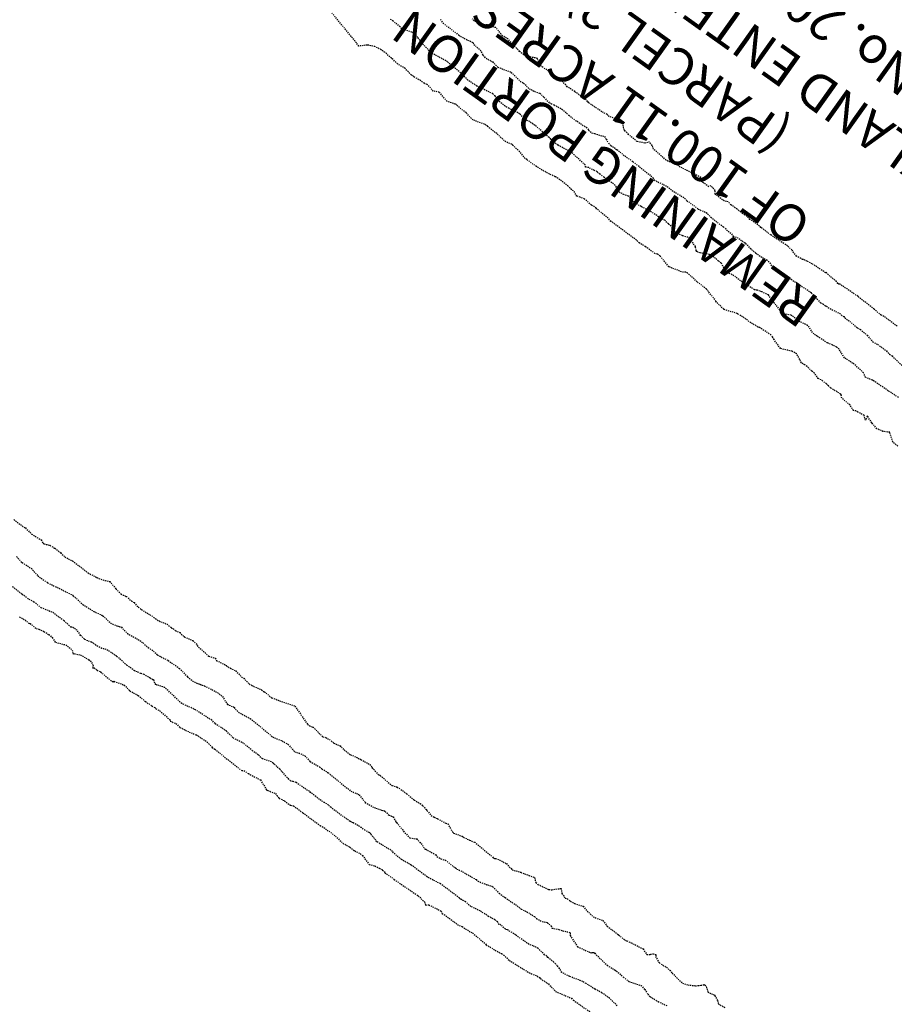
# Model space of a CAD drawing. Units: feet. Extents: x 2157724 to 2163912, y 13668102 to 13677796.
# Drawn here: x 2161657 to 2161751, y 13674040 to 13674146 of the extents above; entities that cross this region are included whole.
import ezdxf
from ezdxf import colors
from ezdxf.entities.mleader import LeaderData, LeaderLine
from ezdxf.math import Vec2, Vec3

# ---------------------------------------------------------------- set-up
doc = ezdxf.new("R2010")
doc.units = ezdxf.units.FT
doc.header["$MEASUREMENT"] = 0
doc.linetypes.add('HIDDEN2', pattern=[0.1875, 0.125, -0.0625])
for name, color, linetype in [('CE-PROP-ANNO', 21, 'Continuous'), ('CE-TOPO-MINR', 39, 'HIDDEN2'), ('CP-ANNO-UTIL-U11', 21, 'Continuous')]:
    doc.layers.add(name, color=color, linetype=linetype)
doc.styles.add('L80', font='Simplex.shx', dxfattribs={"height": 0.08})
doc.styles.add('SIMPLEX', font='simplex.shx')

msp = doc.modelspace()

# ---------------------------------------------------------------- linework, layer by layer
at = {"layer": 'CE-TOPO-MINR', "color": 39, "linetype": 'HIDDEN2', "lineweight": -3}
for points, elevation in [([(2161751.43, 13674100.08), (2161750.89, 13674100.53), (2161750.58, 13674101.57), (2161749.84, 13674101.66), (2161749.19, 13674101.95), (2161748.66, 13674102.56), (2161748.65, 13674102.59), (2161748.21, 13674103.26), (2161748.15, 13674103.31), (2161747.96, 13674102.89), (2161747.82, 13674103.39), (2161747.14, 13674103.74), (2161746.93, 13674103.88), (2161746.65, 13674103.91), (2161746.31, 13674104.5), (2161746.28, 13674104.54), (2161745.41, 13674105.23), (2161745.35, 13674105.61), (2161745.33, 13674105.64), (2161745.31, 13674105.66), (2161745.28, 13674105.69), (2161744.21, 13674106.34), (2161743.97, 13674106.56), (2161743.74, 13674106.81), (2161743.17, 13674107.22), (2161742.88, 13674107.36), (2161742.45, 13674107.94), (2161742.17, 13674108.17), (2161741.67, 13674108.65), (2161741.4, 13674108.85), (2161741.05, 13674109.04), (2161740.88, 13674109.42), (2161740.54, 13674110.03), (2161740.04, 13674110.3), (2161738.8, 13674110.59), (2161738.12, 13674111.56), (2161737.95, 13674111.84), (2161737.78, 13674112.06), (2161736.55, 13674112.85), (2161736.36, 13674112.91), (2161735.41, 13674113.49), (2161734.9, 13674113.9), (2161734.2, 13674114.32), (2161734.15, 13674114.36), (2161732.73, 13674114.8), (2161732.7, 13674114.81), (2161732.69, 13674114.83), (2161731.9, 13674115.59), (2161731.85, 13674115.68), (2161730.84, 13674117), (2161729.82, 13674117.78), (2161728.8, 13674118.72), (2161728.59, 13674118.82), (2161728.14, 13674118.84), (2161727.75, 13674119.02), (2161726.76, 13674119.4), (2161725.88, 13674120.5), (2161725.83, 13674120.55), (2161725.56, 13674120.74), (2161725.28, 13674120.83), (2161724.25, 13674121.57), (2161723.59, 13674121.97), (2161723.3, 13674122.26), (2161720.54, 13674124.29), (2161720.23, 13674124.65), (2161719.03, 13674125.62), (2161718.94, 13674125.73), (2161718.44, 13674126.05), (2161717.68, 13674126.7), (2161717.22, 13674126.9), (2161716.87, 13674127.01), (2161716.52, 13674127.57), (2161716.28, 13674127.71), (2161715.93, 13674128.1), (2161714.86, 13674128.91), (2161714.52, 13674129.1), (2161713.51, 13674129.58), (2161712.5, 13674130.2), (2161711.46, 13674130.96), (2161711.28, 13674131.08), (2161710.72, 13674131.78), (2161710.69, 13674131.81), (2161709.92, 13674132.53), (2161709.86, 13674132.61), (2161709.21, 13674132.85), (2161708.23, 13674133.74), (2161707.23, 13674134.54), (2161706.91, 13674134.75), (2161705.66, 13674135.21), (2161704.97, 13674135.94), (2161704.93, 13674136), (2161704.55, 13674136.26), (2161703.89, 13674136.84), (2161703.77, 13674136.93), (2161702.85, 13674137.23), (2161702.04, 13674138.2), (2161701.4, 13674138.32), (2161700.82, 13674138.98), (2161700.74, 13674139.04), (2161700.43, 13674139.16), (2161699.84, 13674139.56), (2161699.32, 13674139.85), (2161699.02, 13674140.07), (2161698.37, 13674140.75), (2161697.55, 13674141.25), (2161696.94, 13674141.84), (2161696.88, 13674141.87), (2161696.19, 13674142.5), (2161695.77, 13674142.77), (2161695.1, 13674143.12), (2161694.3, 13674143.28), (2161693.39, 13674143.17), (2161690.5, 13674146.72)], 556), ([(2161751.5, 13674105.32), (2161750.44, 13674106.03), (2161750.43, 13674106.03), (2161750.41, 13674106.05), (2161748.83, 13674107.11), (2161748.7, 13674107.19), (2161748, 13674107.46), (2161747.98, 13674107.48), (2161747.74, 13674107.99), (2161746.71, 13674108.93), (2161746.66, 13674108.97), (2161746.6, 13674109), (2161745.69, 13674109.59), (2161745.12, 13674110.52), (2161744.83, 13674110.74), (2161744.41, 13674110.96), (2161743.85, 13674111.21), (2161742.76, 13674111.91), (2161742.25, 13674112.31), (2161741.89, 13674112.9), (2161741.72, 13674113.09), (2161740.83, 13674113.52), (2161740.75, 13674113.59), (2161739.94, 13674114.19), (2161739.25, 13674114.3), (2161739.15, 13674114.34), (2161739.03, 13674114.43), (2161738.17, 13674115.46), (2161738.14, 13674115.48), (2161738.1, 13674115.54), (2161737.5, 13674116.36), (2161736.81, 13674116.69), (2161736.32, 13674116.87), (2161735.99, 13674116.93), (2161734.5, 13674117.89), (2161733.79, 13674118.44), (2161733.26, 13674118.69), (2161732.94, 13674118.89), (2161732.42, 13674119.8), (2161732.09, 13674120.03), (2161731.8, 13674120.31), (2161731.17, 13674120.73), (2161730.11, 13674120.9), (2161729.91, 13674120.98), (2161729.79, 13674121.04), (2161729.73, 13674121.14), (2161729.64, 13674121.51), (2161729.66, 13674121.6), (2161729.39, 13674121.94), (2161729.23, 13674122.29), (2161729.04, 13674122.51), (2161728.24, 13674122.74), (2161727.74, 13674122.94), (2161727.45, 13674123.12), (2161727.39, 13674123.23), (2161727.36, 13674123.48), (2161726.72, 13674124.01), (2161726.36, 13674124.41), (2161726.04, 13674124.54), (2161725.95, 13674124.61), (2161725.66, 13674124.78), (2161724.77, 13674125.39), (2161723.91, 13674125.83), (2161723.83, 13674125.88), (2161723.78, 13674125.89), (2161723.05, 13674126.37), (2161722.77, 13674126.62), (2161722.41, 13674127.01), (2161721.94, 13674127.18), (2161721.4, 13674127.44), (2161721.14, 13674127.97), (2161721.04, 13674128.15), (2161720.97, 13674128.18), (2161720.8, 13674128.33), (2161719.78, 13674129.04), (2161719.35, 13674129.39), (2161719.15, 13674129.53), (2161719.05, 13674129.64), (2161718.75, 13674129.77), (2161718.14, 13674130.08), (2161717.81, 13674130.13), (2161717.76, 13674130.37), (2161716.22, 13674131.78), (2161716.05, 13674131.9), (2161715.95, 13674131.91), (2161714.81, 13674132.5), (2161714.06, 13674133.14), (2161713.97, 13674133.28), (2161713.87, 13674133.33), (2161712.37, 13674134.62), (2161712.12, 13674134.78), (2161711.78, 13674135.05), (2161711.27, 13674135.26), (2161710.83, 13674135.78), (2161710.69, 13674135.88), (2161710.04, 13674136.25), (2161709.56, 13674136.44), (2161709.13, 13674136.71), (2161708.59, 13674137.12), (2161708.55, 13674137.17), (2161708.04, 13674137.81), (2161707.81, 13674138.03), (2161706.08, 13674138.87), (2161705.11, 13674139.51), (2161704.52, 13674140.15), (2161703.58, 13674140.89), (2161703.47, 13674140.98), (2161703.37, 13674141.05), (2161702.94, 13674141.48), (2161701.15, 13674142.47), (2161700.93, 13674142.69), (2161700.81, 13674142.83), (2161700.23, 13674143.41), (2161699.72, 13674144.11), (2161699.19, 13674144.64), (2161699.08, 13674144.68), (2161698.01, 13674145.02), (2161697.83, 13674145.26), (2161697.08, 13674145.87), (2161696.75, 13674146.06)], 557), ([(2161702.17, 13674146.05), (2161702.45, 13674145.64), (2161704.14, 13674144.35), (2161705.08, 13674143.82), (2161705.33, 13674143.72), (2161705.67, 13674143.54), (2161705.76, 13674143.35), (2161706.46, 13674142.75), (2161706.75, 13674142.2), (2161706.9, 13674142), (2161707.08, 13674141.86), (2161707.82, 13674141.46), (2161707.95, 13674141.3), (2161708.34, 13674140.91), (2161709.38, 13674140.5), (2161709.71, 13674140.41), (2161709.8, 13674140.34), (2161710.76, 13674139.4), (2161711.12, 13674139.19), (2161711.72, 13674138.58), (2161712.29, 13674138.3), (2161712.88, 13674138.09), (2161713.28, 13674137.71), (2161713.33, 13674137.65), (2161713.9, 13674137.06), (2161714.43, 13674136.83), (2161715.26, 13674136.39), (2161715.91, 13674135.78), (2161716, 13674135.72), (2161716.67, 13674135.17), (2161716.89, 13674135.07), (2161717.86, 13674134.42), (2161718.04, 13674134.27), (2161718.13, 13674134.12), (2161718.43, 13674133.81), (2161718.78, 13674133.76), (2161719.86, 13674133.42), (2161720.01, 13674133.13), (2161720.31, 13674132.69), (2161720.53, 13674132.47), (2161720.89, 13674132.23), (2161721.01, 13674132.09), (2161721.17, 13674132.03), (2161721.86, 13674131.47), (2161722.92, 13674130.72), (2161723.1, 13674130.57), (2161724.68, 13674129.33), (2161725.05, 13674128.99), (2161725.2, 13674128.75), (2161726.61, 13674128.04), (2161727.3, 13674127.5), (2161728.29, 13674126.92), (2161728.47, 13674126.78), (2161728.73, 13674126.52), (2161729.95, 13674125.62), (2161730.78, 13674125.24), (2161731.31, 13674124.74), (2161732.18, 13674124.03), (2161732.66, 13674123.7), (2161733.18, 13674123.22), (2161733.53, 13674122.95), (2161733.69, 13674122.67), (2161734.12, 13674122.57), (2161734.99, 13674121.98), (2161735.02, 13674121.94), (2161735.05, 13674121.92), (2161735.52, 13674121.39), (2161736.14, 13674120.87), (2161736.67, 13674120.5), (2161737.02, 13674120.29), (2161737.33, 13674120.15), (2161737.65, 13674119.81), (2161737.91, 13674119.42), (2161738.1, 13674119.2), (2161738.5, 13674118.81), (2161738.69, 13674118.69), (2161739.95, 13674118.06), (2161742, 13674116.69), (2161742.04, 13674116.66), (2161742.1, 13674116.63), (2161742.12, 13674116.59), (2161743.11, 13674115.53), (2161743.38, 13674115.41), (2161743.64, 13674115.2), (2161743.78, 13674115.13), (2161743.94, 13674115), (2161745.18, 13674114.37), (2161745.62, 13674114.03), (2161745.73, 13674113.91), (2161747.11, 13674112.83), (2161747.41, 13674112.66), (2161748.13, 13674112.03), (2161748.73, 13674111.32), (2161749.28, 13674111.03), (2161750.22, 13674110.33), (2161750.54, 13674109.99), (2161750.82, 13674109.79), (2161751.98, 13674108.69)], 558), ([(2161751.38, 13674112.99), (2161749.95, 13674114.05), (2161749.65, 13674114.19), (2161748.91, 13674114.82), (2161748.88, 13674114.83), (2161748.88, 13674114.84), (2161747.21, 13674116.15), (2161747.16, 13674116.18), (2161747.12, 13674116.22), (2161745.23, 13674117.51), (2161745.1, 13674117.53), (2161744.99, 13674117.61), (2161744.82, 13674117.8), (2161743.79, 13674118.67), (2161743.76, 13674118.78), (2161743.65, 13674118.76), (2161742.23, 13674119.71), (2161741.69, 13674120), (2161741.19, 13674120.2), (2161740.53, 13674120.56), (2161740.03, 13674121.22), (2161739.55, 13674121.65), (2161737.74, 13674122.83), (2161736.8, 13674123.57), (2161736.69, 13674123.64), (2161736.55, 13674123.79), (2161735.97, 13674124.22), (2161735.51, 13674124.5), (2161735.16, 13674124.85), (2161734.7, 13674125.15), (2161734.15, 13674125.61), (2161733.93, 13674125.75), (2161733.47, 13674126.07), (2161733.16, 13674126.4), (2161732.73, 13674126.49), (2161731.76, 13674127.21), (2161731.77, 13674127.23), (2161731.77, 13674127.62), (2161731.3, 13674128.12), (2161731.08, 13674128.02), (2161730.39, 13674128.52), (2161730.11, 13674128.69), (2161730.21, 13674129.03), (2161728, 13674130.14), (2161727.76, 13674130.33), (2161726.65, 13674130.79), (2161726.49, 13674130.89), (2161725.11, 13674132.08), (2161724.99, 13674132.47), (2161724.7, 13674132.83), (2161724.17, 13674132.73), (2161723.34, 13674132.89), (2161722.43, 13674133.66), (2161722.01, 13674134.09), (2161721.79, 13674134.79), (2161721.21, 13674135.3), (2161720.36, 13674135.6), (2161720.13, 13674135.8), (2161719.55, 13674136.1), (2161718.2, 13674137.02), (2161718.13, 13674137.11), (2161718.01, 13674137.21), (2161717.85, 13674137.39), (2161716.7, 13674138.22), (2161716.64, 13674138.25), (2161716.63, 13674138.27), (2161715.82, 13674138.8), (2161715.67, 13674138.99), (2161715.2, 13674139.46), (2161714.42, 13674140.01), (2161714.2, 13674140.21), (2161713.98, 13674140.34), (2161712.89, 13674141.11), (2161712.77, 13674141.24), (2161712.62, 13674141.85), (2161711.67, 13674142.03), (2161711.15, 13674142.23), (2161710.69, 13674142.6), (2161709.47, 13674143.9), (2161709.3, 13674144.03), (2161708.84, 13674144.28), (2161708.12, 13674145.16), (2161707.92, 13674145.2), (2161707.35, 13674145.38), (2161707.21, 13674145.47), (2161706.69, 13674145.48), (2161706.03, 13674145.77), (2161705.79, 13674145.9), (2161705.57, 13674146.12)], 559), ([(2161656.2, 13674092.16), (2161657.34, 13674091.33), (2161657.45, 13674091.27), (2161658.12, 13674090.61), (2161659.15, 13674089.97), (2161659.37, 13674089.64), (2161659.48, 13674089.55), (2161660.1, 13674089.4), (2161660.62, 13674089.08), (2161661.26, 13674088.58), (2161661.71, 13674088.15), (2161662.53, 13674087.72), (2161664.2, 13674086.43), (2161665.02, 13674086.01), (2161665.16, 13674085.92), (2161665.57, 13674085.75), (2161666.03, 13674085.6), (2161666.54, 13674085.5), (2161667.21, 13674084.7), (2161667.75, 13674084.18), (2161667.99, 13674084.03), (2161668.34, 13674083.88), (2161668.87, 13674083.4), (2161669.17, 13674083.23), (2161669.62, 13674082.72), (2161669.85, 13674082.57), (2161669.95, 13674082.47), (2161670.88, 13674081.92), (2161671.46, 13674081.49), (2161671.85, 13674081.25), (2161672.71, 13674080.9), (2161673.12, 13674080.57), (2161673.18, 13674080.5), (2161673.4, 13674080.41), (2161673.6, 13674080.22), (2161674.08, 13674079.99), (2161674.51, 13674079.59), (2161674.55, 13674079.57), (2161674.6, 13674079.53), (2161675.49, 13674079.13), (2161675.87, 13674078.77), (2161675.95, 13674078.59), (2161677.21, 13674077.45), (2161677.9, 13674077.24), (2161678.05, 13674076.99), (2161679, 13674076.5), (2161679.13, 13674076.42), (2161679.28, 13674076.31), (2161679.54, 13674076.16), (2161680.12, 13674075.87), (2161680.74, 13674075.22), (2161680.97, 13674075.08), (2161681.56, 13674074.46), (2161681.83, 13674074.31), (2161682.9, 13674073.83), (2161683.06, 13674073.67), (2161683.21, 13674073.62), (2161683.99, 13674072.96), (2161686.49, 13674072.08), (2161687.85, 13674070.11), (2161688.07, 13674069.97), (2161688.32, 13674069.86), (2161688.44, 13674069.81), (2161689.51, 13674068.76), (2161689.82, 13674068.71), (2161690.4, 13674068.33), (2161690.67, 13674068.1), (2161691.24, 13674067.84), (2161691.35, 13674067.78), (2161691.49, 13674067.67), (2161691.79, 13674067.36), (2161692.49, 13674066.83), (2161692.7, 13674066.76), (2161693.47, 13674066.38), (2161693.6, 13674066.33), (2161694.55, 13674065.78), (2161694.78, 13674065.53), (2161694.82, 13674065.44), (2161695.45, 13674064.71), (2161695.52, 13674064.69), (2161695.69, 13674064.59), (2161696.92, 13674063.54), (2161696.95, 13674063.52), (2161697.52, 13674063.36), (2161698.54, 13674062.64), (2161699.34, 13674061.96), (2161699.99, 13674061.58), (2161700.26, 13674061.34), (2161700.64, 13674060.94), (2161700.72, 13674060.81), (2161701.17, 13674060.28), (2161701.51, 13674060.1), (2161701.82, 13674059.96), (2161701.86, 13674059.95), (2161702.74, 13674059.47), (2161702.96, 13674059.38), (2161703.48, 13674058.52), (2161703.59, 13674058.4), (2161704.5, 13674058.06), (2161704.66, 13674057.96), (2161705.31, 13674057.64), (2161705.86, 13674057.42), (2161707.88, 13674055.73), (2161708.01, 13674055.66), (2161708.1, 13674055.66), (2161708.54, 13674055.51), (2161709.28, 13674055.11), (2161709.77, 13674054.57), (2161709.91, 13674054.45), (2161710.82, 13674054.18), (2161711.68, 13674053.85), (2161711.69, 13674053.84), (2161712.3, 13674053.61), (2161712.44, 13674053.07), (2161712.67, 13674052.87), (2161713.86, 13674052.31), (2161714.15, 13674052.3), (2161715.17, 13674052.44), (2161715.24, 13674051.9), (2161715.62, 13674051.4), (2161715.84, 13674051.3), (2161716.19, 13674051.06), (2161716.62, 13674050.83), (2161717.54, 13674050.51), (2161717.82, 13674050.16), (2161718.63, 13674049.37), (2161719.66, 13674048.98), (2161720.13, 13674048.37), (2161721.3, 13674047.48), (2161721.32, 13674047.47), (2161721.34, 13674047.45), (2161721.38, 13674047.4), (2161721.91, 13674046.97), (2161722.24, 13674046.79), (2161722.71, 13674046.59), (2161724.01, 13674045.92), (2161724.36, 13674045.37), (2161724.4, 13674045.33), (2161724.8, 13674045.34), (2161725.07, 13674045.4), (2161725.38, 13674045.31), (2161725.35, 13674045.11), (2161725.68, 13674044.51), (2161725.75, 13674044.41), (2161726.52, 13674043.94), (2161726.89, 13674043.62), (2161727.14, 13674043.32), (2161728.23, 13674042.22), (2161728.85, 13674042.05), (2161729.64, 13674041.95), (2161730.22, 13674042.01), (2161730.56, 13674042.07), (2161730.59, 13674042.09), (2161730.68, 13674042.03), (2161730.81, 13674041.86), (2161730.97, 13674041.29), (2161731.56, 13674041), (2161731.7, 13674040.96), (2161731.73, 13674040.87), (2161732.02, 13674040.37), (2161732.11, 13674040), (2161732.92, 13674039.56)], 556), ([(2161656.5, 13674088.18), (2161657.01, 13674087.62), (2161657.11, 13674087.53), (2161658.08, 13674086.92), (2161658.79, 13674086.1), (2161659.78, 13674085.41), (2161659.84, 13674085.36), (2161660.74, 13674084.92), (2161660.89, 13674084.87), (2161662.57, 13674084.01), (2161662.61, 13674083.97), (2161663.63, 13674083.03), (2161664.81, 13674082.28), (2161665.7, 13674081.86), (2161665.8, 13674081.81), (2161666.63, 13674081.03), (2161667.31, 13674080.72), (2161667.49, 13674080.67), (2161667.79, 13674080.57), (2161668.46, 13674079.89), (2161668.63, 13674079.78), (2161669.59, 13674079.26), (2161670.13, 13674078.9), (2161670.29, 13674078.71), (2161670.69, 13674078.38), (2161671.24, 13674078.01), (2161671.59, 13674077.66), (2161671.68, 13674077.59), (2161672.81, 13674077), (2161672.84, 13674076.99), (2161674.05, 13674076.14), (2161674.92, 13674075.23), (2161675.46, 13674074.79), (2161675.86, 13674074.57), (2161676.41, 13674074.38), (2161676.49, 13674074.32), (2161676.74, 13674074.26), (2161678.16, 13674073.53), (2161678.69, 13674073.11), (2161679.21, 13674072.26), (2161679.86, 13674071.99), (2161679.93, 13674071.92), (2161680.41, 13674071.41), (2161681.68, 13674070.73), (2161682.04, 13674070.45), (2161684.09, 13674068.75), (2161685.11, 13674068.33), (2161685.74, 13674067.96), (2161686.49, 13674067.14), (2161686.91, 13674067.04), (2161687.57, 13674066.72), (2161688.12, 13674066.11), (2161689.15, 13674065.52), (2161689.4, 13674065.32), (2161690.09, 13674064.89), (2161692.51, 13674062.92), (2161693.29, 13674062.6), (2161693.4, 13674062.51), (2161694.05, 13674061.73), (2161694.07, 13674061.69), (2161695.01, 13674061.15), (2161695.82, 13674060.87), (2161696.08, 13674060.82), (2161696.22, 13674060.72), (2161696.63, 13674060.33), (2161697.08, 13674060.14), (2161697.36, 13674059.6), (2161697.47, 13674059.51), (2161698.19, 13674058.6), (2161698.81, 13674057.93), (2161698.88, 13674057.88), (2161699.61, 13674057.77), (2161699.94, 13674057.41), (2161700.09, 13674057.26), (2161700.46, 13674056.75), (2161700.58, 13674056.66), (2161701.67, 13674056.05), (2161701.79, 13674055.88), (2161702.2, 13674055.64), (2161702.7, 13674055.47), (2161703.7, 13674054.7), (2161703.78, 13674054.65), (2161703.95, 13674054.53), (2161704.56, 13674054.24), (2161706.01, 13674053.39), (2161706.2, 13674053.22), (2161707.03, 13674052.88), (2161707.71, 13674052.67), (2161707.75, 13674052.66), (2161707.81, 13674052.61), (2161708.49, 13674051.91), (2161709.13, 13674051.45), (2161710.45, 13674050.56), (2161710.87, 13674050.21), (2161711.68, 13674049.82), (2161711.82, 13674049.71), (2161712.3, 13674049.4), (2161712.53, 13674049.2), (2161713.13, 13674048.87), (2161713.65, 13674048.78), (2161713.7, 13674048.75), (2161714.08, 13674048.42), (2161714.18, 13674048.17), (2161714.91, 13674048.02), (2161715.34, 13674047.86), (2161716, 13674047.74), (2161716.15, 13674047.65), (2161716.13, 13674047.36), (2161716.94, 13674046.15), (2161718.41, 13674045.49), (2161718.5, 13674045.54), (2161718.67, 13674045.54), (2161718.7, 13674045.52), (2161718.79, 13674045.45), (2161720.12, 13674044.16), (2161720.98, 13674043.65), (2161721.15, 13674043.53), (2161721.88, 13674042.87), (2161722.38, 13674042.47), (2161722.48, 13674042.42), (2161723.78, 13674041.99), (2161724.18, 13674041.55), (2161724.51, 13674041.04), (2161724.79, 13674040.77), (2161725.62, 13674040.25), (2161726.6, 13674039.79)], 557), ([(2161721.22, 13674039.8), (2161720.38, 13674040.61), (2161719.55, 13674041.19), (2161718.81, 13674041.59), (2161718.11, 13674042.04), (2161717.85, 13674042.18), (2161717.49, 13674042.42), (2161716.09, 13674042.95), (2161715.25, 13674043.39), (2161714.99, 13674043.83), (2161714.76, 13674044.14), (2161714.37, 13674044.51), (2161713.75, 13674045.01), (2161713.62, 13674045.15), (2161713.38, 13674045.29), (2161712.7, 13674045.97), (2161712.16, 13674046.25), (2161711.7, 13674046.43), (2161710.57, 13674047.2), (2161710.27, 13674047.45), (2161709.34, 13674047.99), (2161709.17, 13674048.05), (2161708.86, 13674048.36), (2161708.51, 13674048.57), (2161708.32, 13674048.83), (2161708.03, 13674049.06), (2161707.39, 13674049.4), (2161707.35, 13674049.43), (2161706.44, 13674050.01), (2161705.43, 13674050.5), (2161704.87, 13674051), (2161704.33, 13674051.28), (2161704.26, 13674051.35), (2161704.21, 13674051.4), (2161702.17, 13674052.93), (2161700.73, 13674053.68), (2161699.03, 13674054.94), (2161698.08, 13674055.47), (2161698.03, 13674055.51), (2161697.97, 13674055.57), (2161697.12, 13674056.26), (2161697, 13674056.43), (2161695.33, 13674057.46), (2161694.75, 13674058.18), (2161694.66, 13674058.33), (2161694.55, 13674058.43), (2161694.49, 13674058.45), (2161694.03, 13674058.7), (2161693.66, 13674058.99), (2161692.78, 13674059.49), (2161692.43, 13674059.65), (2161690.38, 13674061.14), (2161690.1, 13674061.41), (2161689.69, 13674061.68), (2161689.12, 13674062.01), (2161688.75, 13674062.35), (2161688.16, 13674062.77), (2161688.05, 13674062.91), (2161687.85, 13674063), (2161686.62, 13674063.84), (2161686.28, 13674063.96), (2161686.02, 13674064.01), (2161685.85, 13674064.22), (2161685.66, 13674064.37), (2161684.86, 13674065.28), (2161684.26, 13674065.84), (2161684.14, 13674065.93), (2161683.96, 13674066.09), (2161682.99, 13674066.4), (2161682.53, 13674066.83), (2161681.93, 13674067.25), (2161680.96, 13674068.07), (2161679.88, 13674068.61), (2161679.82, 13674068.66), (2161679.13, 13674069.37), (2161677.88, 13674070.19), (2161677.52, 13674070.55), (2161675.79, 13674071.67), (2161674.29, 13674072.36), (2161672.46, 13674074.08), (2161671.57, 13674074.36), (2161671.49, 13674074.41), (2161671.4, 13674074.55), (2161671.32, 13674074.82), (2161671.31, 13674074.85), (2161671.19, 13674074.92), (2161670.89, 13674075.08), (2161670.25, 13674075.47), (2161669.89, 13674075.59), (2161669.21, 13674075.89), (2161668.4, 13674076.46), (2161667.58, 13674077.21), (2161667.32, 13674077.39), (2161667.27, 13674077.45), (2161666.17, 13674078.19), (2161665.69, 13674078.29), (2161665.46, 13674078.39), (2161665.03, 13674078.63), (2161664.59, 13674078.98), (2161664.16, 13674079.1), (2161663.81, 13674079.29), (2161663.4, 13674079.7), (2161663.04, 13674080.24), (2161662.49, 13674080.57), (2161662.4, 13674080.58), (2161662.35, 13674080.58), (2161661.61, 13674081.27), (2161661.41, 13674081.4), (2161660.35, 13674082.2), (2161660.1, 13674082.28), (2161659.16, 13674082.67), (2161658.37, 13674083.29), (2161657.76, 13674083.64), (2161657.13, 13674084.1), (2161657.05, 13674084.14), (2161655.81, 13674085.12)], 558), ([(2161656.82, 13674081.68), (2161657.42, 13674081.35), (2161657.81, 13674081.02), (2161657.95, 13674080.96), (2161658.61, 13674080.45), (2161658.91, 13674080.36), (2161659.45, 13674080.12), (2161659.97, 13674079.78), (2161660.35, 13674079.45), (2161660.68, 13674078.95), (2161661.59, 13674078.72), (2161661.82, 13674078.69), (2161662.5, 13674078.12), (2161662.56, 13674077.74), (2161662.73, 13674077.72), (2161663.39, 13674077.59), (2161664.31, 13674077.06), (2161664.45, 13674076.96), (2161664.74, 13674076.48), (2161664.72, 13674076.18), (2161664.87, 13674076.2), (2161665.19, 13674075.94), (2161665.54, 13674075.8), (2161665.58, 13674075.75), (2161666.61, 13674074.86), (2161666.96, 13674074.66), (2161667.02, 13674074.75), (2161668.1, 13674074.34), (2161668.67, 13674073.75), (2161668.71, 13674073.72), (2161669.6, 13674073.22), (2161670.4, 13674072.56), (2161671.08, 13674072.09), (2161671.42, 13674071.9), (2161671.51, 13674071.8), (2161671.92, 13674071.57), (2161673, 13674070.63), (2161673.06, 13674070.46), (2161673.67, 13674070.21), (2161674.06, 13674069.83), (2161674.1, 13674069.78), (2161674.3, 13674069.69), (2161675.1, 13674069.28), (2161675.82, 13674068.99), (2161675.83, 13674068.99), (2161675.88, 13674068.99), (2161677.04, 13674068.21), (2161677.58, 13674067.61), (2161677.76, 13674067.51), (2161677.86, 13674067.43), (2161680.76, 13674065.13), (2161681, 13674065.13), (2161681.44, 13674064.81), (2161681.47, 13674064.8), (2161682.79, 13674064.13), (2161683.42, 13674063.07), (2161683.48, 13674063.01), (2161683.58, 13674062.98), (2161684.41, 13674062.66), (2161684.55, 13674062.45), (2161684.8, 13674062.16), (2161685.38, 13674061.87), (2161686.01, 13674061.39), (2161686.33, 13674061.34), (2161687.3, 13674060.62), (2161687.33, 13674060.59), (2161689.21, 13674059.21), (2161689.62, 13674059), (2161690.85, 13674058.08), (2161691.66, 13674057.3), (2161692.42, 13674056.88), (2161692.91, 13674056.51), (2161692.92, 13674056.5), (2161692.93, 13674056.49), (2161693.54, 13674056.17), (2161693.76, 13674055.97), (2161694.48, 13674055.03), (2161695.1, 13674054.86), (2161695.61, 13674054.61), (2161695.94, 13674054.42), (2161696.19, 13674054.13), (2161697.19, 13674053.4), (2161699.77, 13674051.65), (2161700.45, 13674050.98), (2161700.57, 13674050.65), (2161700.92, 13674050.67), (2161702.24, 13674050), (2161702.36, 13674049.72), (2161702.56, 13674049.62), (2161704.19, 13674048.44), (2161704.5, 13674048.32), (2161705.43, 13674047.74), (2161705.64, 13674047.63), (2161707.11, 13674046.37), (2161708.44, 13674045.56), (2161708.74, 13674045.42), (2161708.98, 13674045.25), (2161709.6, 13674044.68), (2161711.74, 13674043.35), (2161712.6, 13674043), (2161712.83, 13674042.83), (2161712.95, 13674042.72), (2161713.69, 13674042.24), (2161713.8, 13674042.15), (2161714.58, 13674041.34), (2161716.28, 13674040.61), (2161716.49, 13674040.4), (2161718.64, 13674038.9)], 559)]:
    msp.add_lwpolyline(points, dxfattribs=dict(at, elevation=elevation))

# ---------------------------------------------------------------- texts
at = {"layer": 'CE-PROP-ANNO', "ltscale": 100, "insert": (2161727.66, 13674140.88), "char_height": 4, "attachment_point": 5, "rotation": 144.504, "style": 'L80'}
msp.add_mtext_dynamic_manual_height_columns('REMAINING PORTION\\POF 100.11 ACRES\\P(PARCEL 2)\\PMAXLAND ENTERPRISES, LLC\\P DOC No. 20210087536 OPR.', width=94.7496, gutter_width=135, heights=[0], dxfattribs=at)

# ---------------------------------------------------------------- next in the draw order: leaders
at = {"layer": 'CP-ANNO-UTIL-U11'}
ml = msp.add_multileader_mtext('Standard', dxfattribs=at)
ml.set_content("\\pxsm0.8;15'\\PACCESS\\PEASEMENT", color=256, style='SIMPLEX')
ml.set_leader_properties()
ml.build(insert=Vec2(0, 0))
ml.multileader.update_dxf_attribs({"dogleg_length": 0.05, "arrow_head_size": 3.5, "scale": 50})
ctx = ml.context
ctx.base_point, ctx.scale, ctx.arrow_head_size, ctx.landing_gap_size, ctx.plane_origin, ctx.plane_x_axis, ctx.plane_y_axis = Vec3(2161599.24, 13674078.06), 50, 3.5, 0, Vec3(2161680.33, 13674031.88), Vec3(0.580646, 0.814156), Vec3(-0.814156, 0.580646)
notes = []
notes.append((ctx, [(1, (1, 1, 0), (2161597.79, 13674076.03), (0.580646, 0.814156), 2.5, [(1, [(2161561.43, 13674062.7), (2161574.72, 13674055.51)], 0, [])])]))
ctx.mtext.insert, ctx.mtext.text_direction, ctx.mtext.rotation, ctx.mtext.width, ctx.mtext.flow_direction = Vec3(2161597.62, 13674079.22), Vec3(0.580646, 0.814156), 0.004433, 29.55, 5
ctx.mtext.has_bg_fill, ctx.mtext.bg_color, ctx.mtext.bg_scale_factor, ctx.mtext.bg_transparency, ctx.mtext.use_window_bg_color = 1, -1023410167, 1.5, 0, 1
for ctx, leaders in notes:
    for number, flags, end, landing, length, lines in leaders:
        leader = LeaderData()
        leader.index, (leader.has_last_leader_line, leader.has_dogleg_vector, leader.attachment_direction) = number, flags
        leader.last_leader_point, leader.dogleg_vector, leader.dogleg_length = Vec3(end), Vec3(landing), length
        for number, points, colour, breaks in lines:
            line = LeaderLine()
            line.index, line.vertices, line.color, line.breaks = number, Vec3.list(points), colors.encode_raw_color(colour), breaks
            leader.lines.append(line)
        ctx.leaders.append(leader)

# ---------------------------------------------------------------- next in the draw order: leaders
ml = msp.add_multileader_mtext('Standard', dxfattribs=at)
ml.set_content('DRAIN "A"\\P(SEE SHEET C1.01)', color=256, style='SIMPLEX')
ml.set_leader_properties()
ml.build(insert=Vec2(0, 0))
ml.multileader.update_dxf_attribs({"dogleg_length": 0.05, "arrow_head_size": 3.5, "scale": 50})
ctx = ml.context
ctx.base_point, ctx.scale, ctx.arrow_head_size, ctx.landing_gap_size, ctx.plane_origin, ctx.plane_x_axis, ctx.plane_y_axis = Vec3(2161350.84, 13674087.36, 557), 50, 3.5, 0, Vec3(2161431.92, 13674041.18, 557), Vec3(0.580646, 0.814156), Vec3(-0.814156, 0.580646)
notes = []
notes.append((ctx, [(1, (1, 1, 0), (2161349.39, 13674085.33, 557), (0.580646, 0.814156), 2.5, [(1, [(2161336.23, 13674053.61, 557)], 0, [])])]))
ctx.mtext.insert, ctx.mtext.text_direction, ctx.mtext.rotation, ctx.mtext.width, ctx.mtext.flow_direction = Vec3(2161348.67, 13674088.91, 557), Vec3(0.580646, 0.814156), 0.004433, 61.9215, 5
ctx.mtext.has_bg_fill, ctx.mtext.bg_color, ctx.mtext.bg_scale_factor, ctx.mtext.bg_transparency, ctx.mtext.use_window_bg_color = 1, -1023410167, 1.5, 0, 1
for ctx, leaders in notes:
    for number, flags, end, landing, length, lines in leaders:
        leader = LeaderData()
        leader.index, (leader.has_last_leader_line, leader.has_dogleg_vector, leader.attachment_direction) = number, flags
        leader.last_leader_point, leader.dogleg_vector, leader.dogleg_length = Vec3(end), Vec3(landing), length
        for number, points, colour, breaks in lines:
            line = LeaderLine()
            line.index, line.vertices, line.color, line.breaks = number, Vec3.list(points), colors.encode_raw_color(colour), breaks
            leader.lines.append(line)
        ctx.leaders.append(leader)

# ---------------------------------------------------------------- next in the draw order: leaders
ml = msp.add_multileader_mtext('Standard', dxfattribs=at)
ml.set_content('DRAIN "B"\\P(SEE SHEET C1.02)', color=256, style='SIMPLEX')
ml.set_leader_properties()
ml.build(insert=Vec2(0, 0))
ml.multileader.update_dxf_attribs({"dogleg_length": 0.05, "arrow_head_size": 3.5, "scale": 50})
ctx = ml.context
ctx.base_point, ctx.scale, ctx.arrow_head_size, ctx.landing_gap_size, ctx.plane_origin, ctx.plane_x_axis, ctx.plane_y_axis = Vec3(2161191.69, 13673894.24, 551), 50, 3.5, 0, Vec3(2161272.77, 13673848.06, 551), Vec3(0.580646, 0.814156), Vec3(-0.814156, 0.580646)
notes = []
notes.append((ctx, [(1, (1, 1, 0), (2161190.24, 13673892.2, 551), (0.580646, 0.814156), 2.5, [(1, [(2161177.08, 13673860.49, 551)], 0, [])])]))
ctx.mtext.insert, ctx.mtext.text_direction, ctx.mtext.rotation, ctx.mtext.width, ctx.mtext.flow_direction = Vec3(2161189.52, 13673895.79, 551), Vec3(0.580646, 0.814156), 0.004433, 61.9215, 5
ctx.mtext.has_bg_fill, ctx.mtext.bg_color, ctx.mtext.bg_scale_factor, ctx.mtext.bg_transparency, ctx.mtext.use_window_bg_color = 1, -1023410167, 1.5, 0, 1
for ctx, leaders in notes:
    for number, flags, end, landing, length, lines in leaders:
        leader = LeaderData()
        leader.index, (leader.has_last_leader_line, leader.has_dogleg_vector, leader.attachment_direction) = number, flags
        leader.last_leader_point, leader.dogleg_vector, leader.dogleg_length = Vec3(end), Vec3(landing), length
        for number, points, colour, breaks in lines:
            line = LeaderLine()
            line.index, line.vertices, line.color, line.breaks = number, Vec3.list(points), colors.encode_raw_color(colour), breaks
            leader.lines.append(line)
        ctx.leaders.append(leader)

# ---------------------------------------------------------------- next in the draw order: leaders
ml = msp.add_multileader_mtext('Standard', dxfattribs=at)
ml.set_content('DRAIN "C"\\P(SEE SHEET C1.03)', color=256, style='SIMPLEX')
ml.set_leader_properties()
ml.build(insert=Vec2(0, 0))
ml.multileader.update_dxf_attribs({"dogleg_length": 0.05, "arrow_head_size": 3.5, "scale": 50})
ctx = ml.context
ctx.base_point, ctx.scale, ctx.arrow_head_size, ctx.landing_gap_size, ctx.plane_origin, ctx.plane_x_axis, ctx.plane_y_axis = Vec3(2161011.28, 13673642.83), 50, 3.5, 0, Vec3(2161092.36, 13673596.65), Vec3(0.580646, 0.814156), Vec3(-0.814156, 0.580646)
notes = []
notes.append((ctx, [(1, (1, 1, 0), (2161009.82, 13673640.79), (0.580646, 0.814156), 2.5, [(1, [(2160996.66, 13673609.07)], 0, [])])]))
ctx.mtext.insert, ctx.mtext.text_direction, ctx.mtext.rotation, ctx.mtext.width, ctx.mtext.flow_direction = Vec3(2161009.11, 13673644.38), Vec3(0.580646, 0.814156), 0.004433, 61.9215, 5
ctx.mtext.has_bg_fill, ctx.mtext.bg_color, ctx.mtext.bg_scale_factor, ctx.mtext.bg_transparency, ctx.mtext.use_window_bg_color = 1, -1023410167, 1.5, 0, 1
for ctx, leaders in notes:
    for number, flags, end, landing, length, lines in leaders:
        leader = LeaderData()
        leader.index, (leader.has_last_leader_line, leader.has_dogleg_vector, leader.attachment_direction) = number, flags
        leader.last_leader_point, leader.dogleg_vector, leader.dogleg_length = Vec3(end), Vec3(landing), length
        for number, points, colour, breaks in lines:
            line = LeaderLine()
            line.index, line.vertices, line.color, line.breaks = number, Vec3.list(points), colors.encode_raw_color(colour), breaks
            leader.lines.append(line)
        ctx.leaders.append(leader)

doc.saveas('drawing.dxf')
